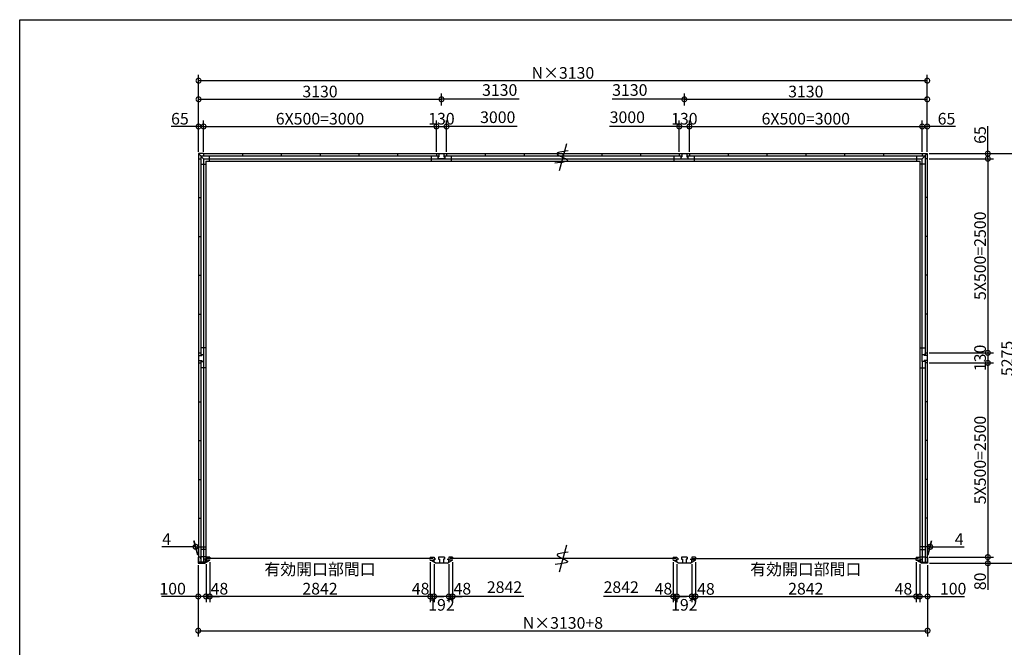
# Model space of a CAD drawing. Extents: x 225 to 20334, y 7 to 14162.
# Drawn here: x 225 to 12913, y 6080 to 14162 of the extents above; entities that cross this region are included whole.
import ezdxf

# ---------------------------------------------------------------- set-up
doc = ezdxf.new("R2010")
doc.units = 0
doc.header["$LTSCALE"] = 20
doc.header["$PDMODE"] = 3
doc.header["$PDSIZE"] = 2
doc.layers.get('0').update_dxf_attribs({"linetype": 'CONTINUOUS'})
doc.layers.get('DEFPOINTS').update_dxf_attribs({"linetype": 'CONTINUOUS'})
for name, color, linetype in [('仕様書枠', 230, 'CONTINUOUS'), ('寸法', 4, 'CONTINUOUS'), ('部品1', 7, 'CONTINUOUS')]:
    doc.layers.add(name, color=color, linetype=linetype)
doc.styles.add('STYLE1', font='isocp.shx', dxfattribs={"bigfont": 'bigfont.shx'})
doc.dimstyles.new('INABA_S50G', dxfattribs={"dimtxt": 150, "dimasz": 125, "dimexe": 75, "dimexo": 25, "dimgap": 25, "dimtad": 3, "dimdec": 1, "dimdsep": 46, "dimtxsty": 'STYLE1', "dimblk1": 'DOTSMALL', "dimblk2": 'DOTSMALL', "dimsah": 1, "dimcen": 0, "dimclrt": 7, "dimadec": 0, "dimazin": 0, "dimtfac": 1, "dimtdec": 4, "dimtix": 1, "dimtmove": 0, "dimatfit": 3, "dimldrblk": 'DOTSMALL', "dimfxl": 1, "dimtolj": 1, "dimtzin": 0, "dimarcsym": 0})

# ---------------------------------------------------------------- blocks, each defined once
blk = doc.blocks.new('_DOTSMALL')
at = {"color": 0, "linetype": 'ByBlock', "ltscale": 50, "const_width": 0.5}
blk.add_lwpolyline([(-0.0625, 0, 1), (0.0625, 0, 1)], format="xyb", close=True, dxfattribs=at)
blk = doc.blocks.new('*D40')
at = {"layer": 'DEFPOINTS', "color": 0, "ltscale": 50}
for p in [(8646, 7203), (8694, 7174), (8646, 6735)]:
    blk.add_point(p, dxfattribs=at)
at = {"layer": '寸法', "color": 0, "lineweight": -2, "ltscale": 50}
for p, q in [((8646, 7178), (8646, 6660)), ((8646, 6735), (8521, 6735)), ((8694, 6735), (8646, 6735)), ((8694, 6735), (8819, 6735))]:
    blk.add_line(p, q, dxfattribs=at)
at = {"layer": '寸法', "color": 0, "lineweight": -2, "ltscale": 50, "xscale": 125, "yscale": 125, "zscale": 125}
blk.add_blockref('_DOTSMALL', (8646, 6735), dxfattribs=at)
at = {"layer": '寸法', "color": 0, "lineweight": -2, "ltscale": 50, "xscale": 125, "yscale": 125, "zscale": 125, "rotation": 180}
blk.add_blockref('_DOTSMALL', (8694, 6735), dxfattribs=at)
at = {"layer": '寸法', "color": 7, "ltscale": 50, "insert": (8521, 6835), "char_height": 150, "attachment_point": 5, "style": 'STYLE1'}
blk.add_mtext('\\A1;48', dxfattribs=at)
blk = doc.blocks.new('*D41')
at = {"layer": 'DEFPOINTS', "color": 0, "ltscale": 50}
for p in [(8694, 7174), (8886, 7174), (8694, 6735)]:
    blk.add_point(p, dxfattribs=at)
at = {"layer": '寸法', "color": 0, "lineweight": -2, "ltscale": 50}
for p, q in [((8694, 7149), (8694, 6660)), ((8886, 7149), (8886, 6660)), ((8886, 6735), (8694, 6735))]:
    blk.add_line(p, q, dxfattribs=at)
at = {"layer": '寸法', "color": 0, "lineweight": -2, "ltscale": 50, "xscale": 125, "yscale": 125, "zscale": 125, "rotation": 180}
blk.add_blockref('_DOTSMALL', (8694, 6735), dxfattribs=at)
at = {"layer": '寸法', "color": 0, "lineweight": -2, "ltscale": 50, "xscale": 125, "yscale": 125, "zscale": 125}
blk.add_blockref('_DOTSMALL', (8886, 6735), dxfattribs=at)
at = {"layer": '寸法', "color": 7, "ltscale": 50, "insert": (8790, 6627), "char_height": 150, "attachment_point": 5, "style": 'STYLE1'}
blk.add_mtext('\\A1;192', dxfattribs=at)
blk = doc.blocks.new('*D42')
at = {"layer": 'DEFPOINTS', "color": 0, "ltscale": 50}
for p in [(8886, 7174), (8934, 7203), (8886, 6735)]:
    blk.add_point(p, dxfattribs=at)
at = {"layer": '寸法', "color": 0, "lineweight": -2, "ltscale": 50}
for p, q in [((8886, 7149), (8886, 6660)), ((8934, 7178), (8934, 6660)), ((8886, 6735), (8761, 6735)), ((8934, 6735), (8886, 6735)), ((8934, 6735), (9059, 6735))]:
    blk.add_line(p, q, dxfattribs=at)
at = {"layer": '寸法', "color": 0, "lineweight": -2, "ltscale": 50, "xscale": 125, "yscale": 125, "zscale": 125}
blk.add_blockref('_DOTSMALL', (8886, 6735), dxfattribs=at)
at = {"layer": '寸法', "color": 0, "lineweight": -2, "ltscale": 50, "xscale": 125, "yscale": 125, "zscale": 125, "rotation": 180}
blk.add_blockref('_DOTSMALL', (8934, 6735), dxfattribs=at)
at = {"layer": '寸法', "color": 7, "ltscale": 50, "insert": (9068, 6832), "char_height": 150, "attachment_point": 5, "style": 'STYLE1'}
blk.add_mtext('\\A1;48', dxfattribs=at)
blk = doc.blocks.new('*D43')
at = {"layer": 'DEFPOINTS', "color": 0, "ltscale": 50}
for p in [(5756, 7177), (5804, 7203), (5804, 6735)]:
    blk.add_point(p, dxfattribs=at)
at = {"layer": '寸法', "color": 0, "lineweight": -2, "ltscale": 50}
for p, q in [((5804, 7178), (5804, 6660)), ((5756, 6735), (5631, 6735)), ((5756, 6735), (5804, 6735)), ((5804, 6735), (5929, 6735))]:
    blk.add_line(p, q, dxfattribs=at)
at = {"layer": '寸法', "color": 0, "lineweight": -2, "ltscale": 50, "xscale": 125, "yscale": 125, "zscale": 125}
blk.add_blockref('_DOTSMALL', (5756, 6735), dxfattribs=at)
at = {"layer": '寸法', "color": 0, "lineweight": -2, "ltscale": 50, "xscale": 125, "yscale": 125, "zscale": 125, "rotation": 180}
blk.add_blockref('_DOTSMALL', (5804, 6735), dxfattribs=at)
at = {"layer": '寸法', "color": 7, "ltscale": 50, "insert": (5929, 6835), "char_height": 150, "attachment_point": 5, "style": 'STYLE1'}
blk.add_mtext('\\A1;48', dxfattribs=at)
blk = doc.blocks.new('*D44')
at = {"layer": 'DEFPOINTS', "color": 0, "ltscale": 50}
for p in [(11776, 7203), (11824, 7174), (11824, 6735)]:
    blk.add_point(p, dxfattribs=at)
at = {"layer": '寸法', "color": 0, "lineweight": -2, "ltscale": 50}
for p, q in [((11824, 7149), (11824, 6660)), ((11776, 6735), (11651, 6735)), ((11776, 6735), (11824, 6735)), ((11824, 6735), (11949, 6735))]:
    blk.add_line(p, q, dxfattribs=at)
at = {"layer": '寸法', "color": 0, "lineweight": -2, "ltscale": 50, "xscale": 125, "yscale": 125, "zscale": 125}
blk.add_blockref('_DOTSMALL', (11776, 6735), dxfattribs=at)
at = {"layer": '寸法', "color": 0, "lineweight": -2, "ltscale": 50, "xscale": 125, "yscale": 125, "zscale": 125, "rotation": 180}
blk.add_blockref('_DOTSMALL', (11824, 6735), dxfattribs=at)
at = {"layer": '寸法', "color": 7, "ltscale": 50, "insert": (11614, 6834), "char_height": 150, "attachment_point": 5, "style": 'STYLE1'}
blk.add_mtext('\\A1;48', dxfattribs=at)
blk = doc.blocks.new('*D45')
at = {"layer": 'DEFPOINTS', "color": 0, "ltscale": 50}
for p in [(8934, 7203), (11776, 7203), (11776, 6735)]:
    blk.add_point(p, dxfattribs=at)
at = {"layer": '寸法', "color": 0, "lineweight": -2, "ltscale": 50}
for p, q in [((8934, 7178), (8934, 6660)), ((11776, 7178), (11776, 6660)), ((8934, 6735), (11776, 6735))]:
    blk.add_line(p, q, dxfattribs=at)
at = {"layer": '寸法', "color": 0, "lineweight": -2, "ltscale": 50, "xscale": 125, "yscale": 125, "zscale": 125, "rotation": 180}
blk.add_blockref('_DOTSMALL', (8934, 6735), dxfattribs=at)
at = {"layer": '寸法', "color": 0, "lineweight": -2, "ltscale": 50, "xscale": 125, "yscale": 125, "zscale": 125}
blk.add_blockref('_DOTSMALL', (11776, 6735), dxfattribs=at)
at = {"layer": '寸法', "color": 7, "ltscale": 50, "insert": (10355, 6960), "char_height": 150, "attachment_point": 5, "style": 'STYLE1'}
blk.add_mtext('\\A1;有効開口部間口\\P2842', dxfattribs=at)
blk = doc.blocks.new('*D46')
at = {"layer": 'DEFPOINTS', "color": 0, "ltscale": 50}
for p in [(11824, 7174), (11924, 7162), (11924, 6735)]:
    blk.add_point(p, dxfattribs=at)
at = {"layer": '寸法', "color": 0, "lineweight": -2, "ltscale": 50}
for p, q in [((11824, 7149), (11824, 6660)), ((11924, 7137), (11924, 6660)), ((11824, 6735), (11924, 6735)), ((11924, 6735), (12399, 6735))]:
    blk.add_line(p, q, dxfattribs=at)
at = {"layer": '寸法', "color": 0, "lineweight": -2, "ltscale": 50, "xscale": 125, "yscale": 125, "zscale": 125, "rotation": 180}
blk.add_blockref('_DOTSMALL', (11824, 6735), dxfattribs=at)
at = {"layer": '寸法', "color": 0, "lineweight": -2, "ltscale": 50, "xscale": 125, "yscale": 125, "zscale": 125}
blk.add_blockref('_DOTSMALL', (11924, 6735), dxfattribs=at)
at = {"layer": '寸法', "color": 7, "ltscale": 50, "insert": (12254, 6835), "char_height": 150, "attachment_point": 5, "style": 'STYLE1'}
blk.add_mtext('\\A1;100', dxfattribs=at)
blk = doc.blocks.new('*D47')
at = {"layer": 'DEFPOINTS', "color": 0, "ltscale": 50}
for p in [(11920, 7242), (11924, 7162), (12701, 7162)]:
    blk.add_point(p, dxfattribs=at)
at = {"layer": '寸法', "color": 0, "lineweight": -2, "ltscale": 50}
for p, q in [((11945, 7242), (12776, 7242)), ((12701, 7242), (12701, 7162)), ((11949, 7162), (12776, 7162)), ((12701, 7162), (12701, 6822))]:
    blk.add_line(p, q, dxfattribs=at)
at = {"layer": '寸法', "color": 0, "lineweight": -2, "ltscale": 50, "xscale": 125, "yscale": 125, "zscale": 125}
for p, rotation in [((12701, 7242), 90), ((12701, 7162), 270)]:
    blk.add_blockref('_DOTSMALL', p, dxfattribs=dict(at, rotation=rotation))
at = {"layer": '寸法', "color": 7, "ltscale": 50, "insert": (12601, 6929), "char_height": 150, "attachment_point": 5, "rotation": 90, "style": 'STYLE1'}
blk.add_mtext('\\A1;80', dxfattribs=at)
blk = doc.blocks.new('*D48')
at = {"layer": 'DEFPOINTS', "color": 0, "ltscale": 50}
for p in [(11920, 9872), (11920, 9742), (12701, 9742)]:
    blk.add_point(p, dxfattribs=at)
at = {"layer": '寸法', "color": 0, "lineweight": -2, "ltscale": 50}
for p, q in [((12701, 9872), (12701, 9742)), ((11945, 9742), (12776, 9742))]:
    blk.add_line(p, q, dxfattribs=at)
at = {"layer": '寸法', "color": 0, "lineweight": -2, "ltscale": 50, "xscale": 125, "yscale": 125, "zscale": 125}
for p, rotation in [((12701, 9872), 90), ((12701, 9742), 270)]:
    blk.add_blockref('_DOTSMALL', p, dxfattribs=dict(at, rotation=rotation))
at = {"layer": '寸法', "color": 7, "ltscale": 50, "insert": (12601, 9807), "char_height": 150, "attachment_point": 5, "rotation": 90, "style": 'STYLE1'}
blk.add_mtext('\\A1;130', dxfattribs=at)
blk = doc.blocks.new('*D49')
at = {"layer": 'DEFPOINTS', "color": 0, "ltscale": 50}
for p in [(11920, 12437), (11920, 12372), (12701, 12372)]:
    blk.add_point(p, dxfattribs=at)
at = {"layer": '寸法', "color": 0, "lineweight": -2, "ltscale": 50}
for p, q in [((12701, 12437), (12701, 12792)), ((11945, 12437), (12776, 12437)), ((12701, 12372), (12701, 12437)), ((11945, 12372), (12776, 12372))]:
    blk.add_line(p, q, dxfattribs=at)
at = {"layer": '寸法', "color": 0, "lineweight": -2, "ltscale": 50, "xscale": 125, "yscale": 125, "zscale": 125}
for p, rotation in [((12701, 12437), 90), ((12701, 12372), 270)]:
    blk.add_blockref('_DOTSMALL', p, dxfattribs=dict(at, rotation=rotation))
at = {"layer": '寸法', "color": 7, "ltscale": 50, "insert": (12601, 12677), "char_height": 150, "attachment_point": 5, "rotation": 90, "style": 'STYLE1'}
blk.add_mtext('\\A1;65', dxfattribs=at)
blk = doc.blocks.new('*D50')
at = {"layer": 'DEFPOINTS', "color": 0, "ltscale": 50}
for p in [(11920, 12437), (11924, 7162), (13051, 7162)]:
    blk.add_point(p, dxfattribs=at)
at = {"layer": '寸法', "color": 0, "lineweight": -2, "ltscale": 50}
for p, q in [((11945, 12437), (13126, 12437)), ((13051, 12437), (13051, 7162)), ((11949, 7162), (13126, 7162))]:
    blk.add_line(p, q, dxfattribs=at)
at = {"layer": '寸法', "color": 0, "lineweight": -2, "ltscale": 50, "xscale": 125, "yscale": 125, "zscale": 125}
for p, rotation in [((13051, 12437), 90), ((13051, 7162), 270)]:
    blk.add_blockref('_DOTSMALL', p, dxfattribs=dict(at, rotation=rotation))
at = {"layer": '寸法', "color": 7, "ltscale": 50, "insert": (12951, 9800), "char_height": 150, "attachment_point": 5, "rotation": 90, "style": 'STYLE1'}
blk.add_mtext('\\A1;5275', dxfattribs=at)
blk = doc.blocks.new('*D51')
at = {"layer": 'DEFPOINTS', "color": 0, "ltscale": 50}
for p in [(2526, 7162), (2626, 7174), (2626, 6735)]:
    blk.add_point(p, dxfattribs=at)
at = {"layer": '寸法', "color": 0, "lineweight": -2, "ltscale": 50}
for p, q in [((2526, 7137), (2526, 6660)), ((2626, 7149), (2626, 6660)), ((2526, 6735), (2051, 6735)), ((2626, 6735), (2526, 6735))]:
    blk.add_line(p, q, dxfattribs=at)
at = {"layer": '寸法', "color": 0, "lineweight": -2, "ltscale": 50, "xscale": 125, "yscale": 125, "zscale": 125, "rotation": 180}
blk.add_blockref('_DOTSMALL', (2526, 6735), dxfattribs=at)
at = {"layer": '寸法', "color": 0, "lineweight": -2, "ltscale": 50, "xscale": 125, "yscale": 125, "zscale": 125}
blk.add_blockref('_DOTSMALL', (2626, 6735), dxfattribs=at)
at = {"layer": '寸法', "color": 7, "ltscale": 50, "insert": (2196, 6835), "char_height": 150, "attachment_point": 5, "style": 'STYLE1'}
blk.add_mtext('\\A1;100', dxfattribs=at)
blk = doc.blocks.new('*D52')
at = {"layer": 'DEFPOINTS', "color": 0, "ltscale": 50}
for p in [(2526, 7162), (11924, 7162), (11924, 6294)]:
    blk.add_point(p, dxfattribs=at)
at = {"layer": '寸法', "color": 0, "lineweight": -2, "ltscale": 50}
for p, q in [((2526, 7137), (2526, 6219)), ((11924, 7137), (11924, 6219)), ((2526, 6294), (11924, 6294))]:
    blk.add_line(p, q, dxfattribs=at)
at = {"layer": '寸法', "color": 0, "lineweight": -2, "ltscale": 50, "xscale": 125, "yscale": 125, "zscale": 125, "rotation": 180}
blk.add_blockref('_DOTSMALL', (2526, 6294), dxfattribs=at)
at = {"layer": '寸法', "color": 0, "lineweight": -2, "ltscale": 50, "xscale": 125, "yscale": 125, "zscale": 125}
blk.add_blockref('_DOTSMALL', (11924, 6294), dxfattribs=at)
at = {"layer": '寸法', "color": 7, "ltscale": 50, "insert": (7225, 6394), "char_height": 150, "attachment_point": 5, "style": 'STYLE1'}
blk.add_mtext('\\A1;N×3130+8', dxfattribs=at)
blk = doc.blocks.new('*D53')
at = {"layer": 'DEFPOINTS', "color": 0, "ltscale": 50}
for p in [(11920, 13377), (2530, 12862), (11920, 12862)]:
    blk.add_point(p, dxfattribs=at)
at = {"layer": '寸法', "color": 0, "lineweight": -2, "ltscale": 50}
for p, q in [((2530, 12887), (2530, 13452)), ((11920, 12887), (11920, 13452)), ((2530, 13377), (11920, 13377))]:
    blk.add_line(p, q, dxfattribs=at)
at = {"layer": '寸法', "color": 0, "lineweight": -2, "ltscale": 50, "xscale": 125, "yscale": 125, "zscale": 125, "rotation": 180}
blk.add_blockref('_DOTSMALL', (2530, 13377), dxfattribs=at)
at = {"layer": '寸法', "color": 0, "lineweight": -2, "ltscale": 50, "xscale": 125, "yscale": 125, "zscale": 125}
blk.add_blockref('_DOTSMALL', (11920, 13377), dxfattribs=at)
at = {"layer": '寸法', "color": 7, "ltscale": 50, "insert": (7225, 13477), "char_height": 150, "attachment_point": 5, "style": 'STYLE1'}
blk.add_mtext('\\A1;N×3130', dxfattribs=at)
blk = doc.blocks.new('*D54')
at = {"layer": 'DEFPOINTS', "color": 0, "ltscale": 50}
for p in [(8855, 12787), (8725, 12437), (8855, 12437)]:
    blk.add_point(p, dxfattribs=at)
at = {"layer": '寸法', "color": 0, "lineweight": -2, "ltscale": 50}
for p, q in [((8725, 12462), (8725, 12862)), ((8855, 12462), (8855, 12862)), ((8725, 12787), (8855, 12787))]:
    blk.add_line(p, q, dxfattribs=at)
at = {"layer": '寸法', "color": 0, "lineweight": -2, "ltscale": 50, "xscale": 125, "yscale": 125, "zscale": 125, "rotation": 180}
blk.add_blockref('_DOTSMALL', (8725, 12787), dxfattribs=at)
at = {"layer": '寸法', "color": 0, "lineweight": -2, "ltscale": 50, "xscale": 125, "yscale": 125, "zscale": 125}
blk.add_blockref('_DOTSMALL', (8855, 12787), dxfattribs=at)
at = {"layer": '寸法', "color": 7, "ltscale": 50, "insert": (8790, 12887), "char_height": 150, "attachment_point": 5, "style": 'STYLE1'}
blk.add_mtext('\\A1;130', dxfattribs=at)
blk = doc.blocks.new('*D55')
at = {"layer": 'DEFPOINTS', "color": 0, "ltscale": 50}
for p in [(11920, 13137), (8790, 13032), (11920, 12437)]:
    blk.add_point(p, dxfattribs=at)
at = {"layer": '寸法', "color": 0, "lineweight": -2, "ltscale": 50}
for p, q in [((8790, 13057), (8790, 13212)), ((11920, 12462), (11920, 13212)), ((8790, 13137), (11920, 13137))]:
    blk.add_line(p, q, dxfattribs=at)
at = {"layer": '寸法', "color": 0, "lineweight": -2, "ltscale": 50, "xscale": 125, "yscale": 125, "zscale": 125, "rotation": 180}
blk.add_blockref('_DOTSMALL', (8790, 13137), dxfattribs=at)
at = {"layer": '寸法', "color": 0, "lineweight": -2, "ltscale": 50, "xscale": 125, "yscale": 125, "zscale": 125}
blk.add_blockref('_DOTSMALL', (11920, 13137), dxfattribs=at)
at = {"layer": '寸法', "color": 7, "ltscale": 50, "insert": (10355, 13237), "char_height": 150, "attachment_point": 5, "style": 'STYLE1'}
blk.add_mtext('\\A1;3130', dxfattribs=at)
blk = doc.blocks.new('*D56')
at = {"layer": 'DEFPOINTS', "color": 0, "ltscale": 50}
for p in [(2595, 12787), (2530, 12437), (2595, 12437)]:
    blk.add_point(p, dxfattribs=at)
at = {"layer": '寸法', "color": 0, "lineweight": -2, "ltscale": 50}
for p, q in [((2530, 12462), (2530, 12862)), ((2595, 12462), (2595, 12862)), ((2530, 12787), (2175, 12787)), ((2595, 12787), (2530, 12787))]:
    blk.add_line(p, q, dxfattribs=at)
at = {"layer": '寸法', "color": 0, "lineweight": -2, "ltscale": 50, "xscale": 125, "yscale": 125, "zscale": 125, "rotation": 180}
blk.add_blockref('_DOTSMALL', (2530, 12787), dxfattribs=at)
at = {"layer": '寸法', "color": 0, "lineweight": -2, "ltscale": 50, "xscale": 125, "yscale": 125, "zscale": 125}
blk.add_blockref('_DOTSMALL', (2595, 12787), dxfattribs=at)
at = {"layer": '寸法', "color": 7, "ltscale": 50, "insert": (2290, 12887), "char_height": 150, "attachment_point": 5, "style": 'STYLE1'}
blk.add_mtext('\\A1;65', dxfattribs=at)
blk = doc.blocks.new('*D57')
at = {"layer": 'DEFPOINTS', "color": 0, "ltscale": 50}
for p in [(11920, 12787), (11855, 12437), (11920, 12437)]:
    blk.add_point(p, dxfattribs=at)
at = {"layer": '寸法', "color": 0, "lineweight": -2, "ltscale": 50}
for p, q in [((11920, 12462), (11920, 12862)), ((11855, 12787), (11920, 12787)), ((12283, 12787), (11920, 12787))]:
    blk.add_line(p, q, dxfattribs=at)
at = {"layer": '寸法', "color": 0, "lineweight": -2, "ltscale": 50, "xscale": 125, "yscale": 125, "zscale": 125, "rotation": 180}
blk.add_blockref('_DOTSMALL', (11855, 12787), dxfattribs=at)
at = {"layer": '寸法', "color": 0, "lineweight": -2, "ltscale": 50, "xscale": 125, "yscale": 125, "zscale": 125}
blk.add_blockref('_DOTSMALL', (11920, 12787), dxfattribs=at)
at = {"layer": '寸法', "color": 7, "ltscale": 50, "insert": (12168, 12887), "char_height": 150, "attachment_point": 5, "style": 'STYLE1'}
blk.add_mtext('\\A1;65', dxfattribs=at)
blk = doc.blocks.new('*D58')
at = {"layer": 'DEFPOINTS', "color": 0, "ltscale": 50}
for p in [(11959, 7374), (11920, 7242), (11924, 7242)]:
    blk.add_point(p, dxfattribs=at)
at = {"layer": '寸法', "color": 0, "lineweight": -2, "ltscale": 50}
for p, q in [((11955, 7374), (11830, 7374)), ((11927, 7267), (11975, 7449)), ((11931, 7267), (11979, 7449)), ((11955, 7374), (11959, 7374)), ((11959, 7374), (12394, 7374))]:
    blk.add_line(p, q, dxfattribs=at)
at = {"layer": '寸法', "color": 0, "lineweight": -2, "ltscale": 50, "xscale": 125, "yscale": 125, "zscale": 125}
blk.add_blockref('_DOTSMALL', (11955, 7374), dxfattribs=at)
at = {"layer": '寸法', "color": 0, "lineweight": -2, "ltscale": 50, "xscale": 125, "yscale": 125, "zscale": 125, "rotation": 180}
blk.add_blockref('_DOTSMALL', (11959, 7374), dxfattribs=at)
at = {"layer": '寸法', "color": 7, "ltscale": 50, "insert": (12332, 7474), "char_height": 150, "attachment_point": 5, "style": 'STYLE1'}
blk.add_mtext('\\A1;4', dxfattribs=at)
blk = doc.blocks.new('*D59')
at = {"layer": 'DEFPOINTS', "color": 0, "ltscale": 50}
for p in [(2491, 7374), (2526, 7242), (2530, 7242)]:
    blk.add_point(p, dxfattribs=at)
at = {"layer": '寸法', "color": 0, "lineweight": -2, "ltscale": 50}
for p, q in [((2491, 7374), (2056, 7374)), ((2519, 7267), (2471, 7449)), ((2523, 7267), (2475, 7449)), ((2495, 7374), (2491, 7374)), ((2495, 7374), (2620, 7374))]:
    blk.add_line(p, q, dxfattribs=at)
at = {"layer": '寸法', "color": 0, "lineweight": -2, "ltscale": 50, "xscale": 125, "yscale": 125, "zscale": 125}
blk.add_blockref('_DOTSMALL', (2491, 7374), dxfattribs=at)
at = {"layer": '寸法', "color": 0, "lineweight": -2, "ltscale": 50, "xscale": 125, "yscale": 125, "zscale": 125, "rotation": 180}
blk.add_blockref('_DOTSMALL', (2495, 7374), dxfattribs=at)
at = {"layer": '寸法', "color": 7, "ltscale": 50, "insert": (2118, 7474), "char_height": 150, "attachment_point": 5, "style": 'STYLE1'}
blk.add_mtext('\\A1;4', dxfattribs=at)
blk = doc.blocks.new('*D60')
at = {"layer": 'DEFPOINTS', "color": 0, "ltscale": 50}
for p in [(5660, 13137), (5660, 13032), (2530, 12437)]:
    blk.add_point(p, dxfattribs=at)
at = {"layer": '寸法', "color": 0, "lineweight": -2, "ltscale": 50}
for p, q in [((2530, 12462), (2530, 13212)), ((5660, 13057), (5660, 13212)), ((2530, 13137), (5660, 13137))]:
    blk.add_line(p, q, dxfattribs=at)
at = {"layer": '寸法', "color": 0, "lineweight": -2, "ltscale": 50, "xscale": 125, "yscale": 125, "zscale": 125, "rotation": 180}
blk.add_blockref('_DOTSMALL', (2530, 13137), dxfattribs=at)
at = {"layer": '寸法', "color": 0, "lineweight": -2, "ltscale": 50, "xscale": 125, "yscale": 125, "zscale": 125}
blk.add_blockref('_DOTSMALL', (5660, 13137), dxfattribs=at)
at = {"layer": '寸法', "color": 7, "ltscale": 50, "insert": (4095, 13237), "char_height": 150, "attachment_point": 5, "style": 'STYLE1'}
blk.add_mtext('\\A1;3130', dxfattribs=at)
blk = doc.blocks.new('*D61')
at = {"layer": 'DEFPOINTS', "color": 0, "ltscale": 50}
for p in [(5725, 12787), (5595, 12437), (5725, 12437)]:
    blk.add_point(p, dxfattribs=at)
at = {"layer": '寸法', "color": 0, "lineweight": -2, "ltscale": 50}
for p, q in [((5595, 12462), (5595, 12862)), ((5725, 12462), (5725, 12862)), ((5595, 12787), (5725, 12787))]:
    blk.add_line(p, q, dxfattribs=at)
at = {"layer": '寸法', "color": 0, "lineweight": -2, "ltscale": 50, "xscale": 125, "yscale": 125, "zscale": 125, "rotation": 180}
blk.add_blockref('_DOTSMALL', (5595, 12787), dxfattribs=at)
at = {"layer": '寸法', "color": 0, "lineweight": -2, "ltscale": 50, "xscale": 125, "yscale": 125, "zscale": 125}
blk.add_blockref('_DOTSMALL', (5725, 12787), dxfattribs=at)
at = {"layer": '寸法', "color": 7, "ltscale": 50, "insert": (5660, 12887), "char_height": 150, "attachment_point": 5, "style": 'STYLE1'}
blk.add_mtext('\\A1;130', dxfattribs=at)
blk = doc.blocks.new('*D62')
at = {"layer": 'DEFPOINTS', "color": 0, "ltscale": 50}
for p in [(2626, 7177), (2674, 7203), (2674, 6735)]:
    blk.add_point(p, dxfattribs=at)
at = {"layer": '寸法', "color": 0, "lineweight": -2, "ltscale": 50}
for p, q in [((2674, 7178), (2674, 6660)), ((2626, 6735), (2501, 6735)), ((2626, 6735), (2674, 6735)), ((2674, 6735), (2799, 6735))]:
    blk.add_line(p, q, dxfattribs=at)
at = {"layer": '寸法', "color": 0, "lineweight": -2, "ltscale": 50, "xscale": 125, "yscale": 125, "zscale": 125}
blk.add_blockref('_DOTSMALL', (2626, 6735), dxfattribs=at)
at = {"layer": '寸法', "color": 0, "lineweight": -2, "ltscale": 50, "xscale": 125, "yscale": 125, "zscale": 125, "rotation": 180}
blk.add_blockref('_DOTSMALL', (2674, 6735), dxfattribs=at)
at = {"layer": '寸法', "color": 7, "ltscale": 50, "insert": (2799, 6835), "char_height": 150, "attachment_point": 5, "style": 'STYLE1'}
blk.add_mtext('\\A1;48', dxfattribs=at)
blk = doc.blocks.new('*D63')
at = {"layer": 'DEFPOINTS', "color": 0, "ltscale": 50}
for p in [(5564, 7174), (5756, 7174), (5564, 6735)]:
    blk.add_point(p, dxfattribs=at)
at = {"layer": '寸法', "color": 0, "lineweight": -2, "ltscale": 50}
for p, q in [((5564, 7149), (5564, 6660)), ((5756, 7149), (5756, 6660)), ((5756, 6735), (5564, 6735))]:
    blk.add_line(p, q, dxfattribs=at)
at = {"layer": '寸法', "color": 0, "lineweight": -2, "ltscale": 50, "xscale": 125, "yscale": 125, "zscale": 125, "rotation": 180}
blk.add_blockref('_DOTSMALL', (5564, 6735), dxfattribs=at)
at = {"layer": '寸法', "color": 0, "lineweight": -2, "ltscale": 50, "xscale": 125, "yscale": 125, "zscale": 125}
blk.add_blockref('_DOTSMALL', (5756, 6735), dxfattribs=at)
at = {"layer": '寸法', "color": 7, "ltscale": 50, "insert": (5660, 6627), "char_height": 150, "attachment_point": 5, "style": 'STYLE1'}
blk.add_mtext('\\A1;192', dxfattribs=at)
blk = doc.blocks.new('*D64')
at = {"layer": 'DEFPOINTS', "color": 0, "ltscale": 50}
for p in [(5516, 7203), (5564, 7174), (5516, 6735)]:
    blk.add_point(p, dxfattribs=at)
at = {"layer": '寸法', "color": 0, "lineweight": -2, "ltscale": 50}
for p, q in [((5516, 7178), (5516, 6660)), ((5516, 6735), (5391, 6735)), ((5564, 6735), (5516, 6735)), ((5564, 6735), (5689, 6735))]:
    blk.add_line(p, q, dxfattribs=at)
at = {"layer": '寸法', "color": 0, "lineweight": -2, "ltscale": 50, "xscale": 125, "yscale": 125, "zscale": 125}
blk.add_blockref('_DOTSMALL', (5516, 6735), dxfattribs=at)
at = {"layer": '寸法', "color": 0, "lineweight": -2, "ltscale": 50, "xscale": 125, "yscale": 125, "zscale": 125, "rotation": 180}
blk.add_blockref('_DOTSMALL', (5564, 6735), dxfattribs=at)
at = {"layer": '寸法', "color": 7, "ltscale": 50, "insert": (5391, 6835), "char_height": 150, "attachment_point": 5, "style": 'STYLE1'}
blk.add_mtext('\\A1;48', dxfattribs=at)
blk = doc.blocks.new('*D65')
at = {"layer": 'DEFPOINTS', "color": 0, "ltscale": 50}
for p in [(2674, 7203), (5516, 7203), (2674, 6735)]:
    blk.add_point(p, dxfattribs=at)
at = {"layer": '寸法', "color": 0, "lineweight": -2, "ltscale": 50}
for p, q in [((2674, 7178), (2674, 6660)), ((5516, 7178), (5516, 6660)), ((5516, 6735), (2674, 6735))]:
    blk.add_line(p, q, dxfattribs=at)
at = {"layer": '寸法', "color": 0, "lineweight": -2, "ltscale": 50, "xscale": 125, "yscale": 125, "zscale": 125, "rotation": 180}
blk.add_blockref('_DOTSMALL', (2674, 6735), dxfattribs=at)
at = {"layer": '寸法', "color": 0, "lineweight": -2, "ltscale": 50, "xscale": 125, "yscale": 125, "zscale": 125}
blk.add_blockref('_DOTSMALL', (5516, 6735), dxfattribs=at)
at = {"layer": '寸法', "color": 7, "ltscale": 50, "insert": (4095, 6960), "char_height": 150, "attachment_point": 5, "style": 'STYLE1'}
blk.add_mtext('\\A1;有効開口部間口\\P2842', dxfattribs=at)
blk = doc.blocks.new('*D66')
at = {"layer": 'DEFPOINTS', "color": 0, "ltscale": 50}
for p in [(11920, 9742), (11924, 7242), (12701, 7242)]:
    blk.add_point(p, dxfattribs=at)
at = {"layer": '寸法', "color": 0, "lineweight": -2, "ltscale": 50}
for p, q in [((12701, 9742), (12701, 7242)), ((11949, 7242), (12776, 7242))]:
    blk.add_line(p, q, dxfattribs=at)
at = {"layer": '寸法', "color": 0, "lineweight": -2, "ltscale": 50, "xscale": 125, "yscale": 125, "zscale": 125}
for p, rotation in [((12701, 9742), 90), ((12701, 7242), 270)]:
    blk.add_blockref('_DOTSMALL', p, dxfattribs=dict(at, rotation=rotation))
at = {"layer": '寸法', "color": 7, "ltscale": 50, "insert": (12601, 8492), "char_height": 150, "attachment_point": 5, "rotation": 90, "style": 'STYLE1'}
blk.add_mtext('\\A1;5X500=2500', dxfattribs=at)
blk = doc.blocks.new('*D67')
at = {"layer": 'DEFPOINTS', "color": 0, "ltscale": 50}
for p in [(11920, 12372), (11920, 9872), (12701, 9872)]:
    blk.add_point(p, dxfattribs=at)
at = {"layer": '寸法', "color": 0, "lineweight": -2, "ltscale": 50}
for p, q in [((12701, 12372), (12701, 9872)), ((11945, 9872), (12776, 9872))]:
    blk.add_line(p, q, dxfattribs=at)
at = {"layer": '寸法', "color": 0, "lineweight": -2, "ltscale": 50, "xscale": 125, "yscale": 125, "zscale": 125}
for p, rotation in [((12701, 12372), 90), ((12701, 9872), 270)]:
    blk.add_blockref('_DOTSMALL', p, dxfattribs=dict(at, rotation=rotation))
at = {"layer": '寸法', "color": 7, "ltscale": 50, "insert": (12601, 11122), "char_height": 150, "attachment_point": 5, "rotation": 90, "style": 'STYLE1'}
blk.add_mtext('\\A1;5X500=2500', dxfattribs=at)
blk = doc.blocks.new('*D68')
at = {"layer": 'DEFPOINTS', "color": 0, "ltscale": 50}
for p in [(5595, 12787), (2595, 12437), (5595, 12437)]:
    blk.add_point(p, dxfattribs=at)
at = {"layer": '寸法', "color": 0, "lineweight": -2, "ltscale": 50}
for p, q in [((5595, 12462), (5595, 12862)), ((2595, 12787), (5595, 12787))]:
    blk.add_line(p, q, dxfattribs=at)
at = {"layer": '寸法', "color": 0, "lineweight": -2, "ltscale": 50, "xscale": 125, "yscale": 125, "zscale": 125, "rotation": 180}
blk.add_blockref('_DOTSMALL', (2595, 12787), dxfattribs=at)
at = {"layer": '寸法', "color": 0, "lineweight": -2, "ltscale": 50, "xscale": 125, "yscale": 125, "zscale": 125}
blk.add_blockref('_DOTSMALL', (5595, 12787), dxfattribs=at)
at = {"layer": '寸法', "color": 7, "ltscale": 50, "insert": (4095, 12887), "char_height": 150, "attachment_point": 5, "style": 'STYLE1'}
blk.add_mtext('\\A1;6X500=3000', dxfattribs=at)
blk = doc.blocks.new('*D69')
at = {"layer": 'DEFPOINTS', "color": 0, "ltscale": 50}
for p in [(11855, 12787), (8855, 12437), (11855, 12437)]:
    blk.add_point(p, dxfattribs=at)
at = {"layer": '寸法', "color": 0, "lineweight": -2, "ltscale": 50}
for p, q in [((11855, 12462), (11855, 12862)), ((8855, 12787), (11855, 12787))]:
    blk.add_line(p, q, dxfattribs=at)
at = {"layer": '寸法', "color": 0, "lineweight": -2, "ltscale": 50, "xscale": 125, "yscale": 125, "zscale": 125, "rotation": 180}
blk.add_blockref('_DOTSMALL', (8855, 12787), dxfattribs=at)
at = {"layer": '寸法', "color": 0, "lineweight": -2, "ltscale": 50, "xscale": 125, "yscale": 125, "zscale": 125}
blk.add_blockref('_DOTSMALL', (11855, 12787), dxfattribs=at)
at = {"layer": '寸法', "color": 7, "ltscale": 50, "insert": (10355, 12887), "char_height": 150, "attachment_point": 5, "style": 'STYLE1'}
blk.add_mtext('\\A1;6X500=3000', dxfattribs=at)

msp = doc.modelspace()

# ---------------------------------------------------------------- linework, layer by layer
at = {"layer": '仕様書枠', "ltscale": 50}
for p, q in [((225, 14162), (20334, 14162)), ((225, 280), (225, 14162))]:
    msp.add_line(p, q, dxfattribs=at)
at = {"layer": '寸法', "ltscale": 50}
for p, q in [((6660.27, 13137.05), (5660.01, 13137.05)), ((8810.01, 13137.05), (7859.72, 13137.05)), ((6634.85, 12787.03), (5725.01, 12787.03)), ((8745.01, 12787.03), (7827.36, 12787.03)), ((6721.66, 6735.42), (5804.01, 6735.42)), ((8666.01, 6735.42), (7748.36, 6735.42))]:
    msp.add_line(p, q, dxfattribs=at)
at = {"layer": '部品1', "ltscale": 50}
for p, q in [((7270.59, 12563.88), (7177.53, 12216.56)), ((2530.01, 12437), (2530.01, 12372)), ((2595.01, 12437), (2530.01, 12437)), ((2530.01, 12437), (2595.01, 12372)), ((2595.01, 12437), (2595.01, 12409)), ((2595.01, 12437), (11855.01, 12437)), ((3095.01, 12437), (3095.01, 12409)), ((3595.01, 12437), (3595.01, 12409)), ((4095.01, 12437), (4095.01, 12409)), ((4595.01, 12437), (4595.01, 12409)), ((5095.01, 12437), (5095.01, 12409)), ((5595.01, 12437), (5725.01, 12437)), ((5595.01, 12437), (5595.01, 12409)), ((5628.01, 12437), (5628.01, 12397)), ((5692.01, 12437), (5692.01, 12397)), ((5725.01, 12437), (5725.01, 12409)), ((6225.01, 12437), (6225.01, 12409)), ((6725.01, 12437), (6725.01, 12409)), ((7225.01, 12437), (7225.01, 12409)), ((7725.01, 12437), (7725.01, 12409)), ((8225.01, 12437), (8225.01, 12409)), ((8725.01, 12437), (8725.01, 12409)), ((8758.01, 12437), (8758.01, 12397)), ((8822.01, 12437), (8822.01, 12397)), ((8855.01, 12437), (8855.01, 12409)), ((9355.01, 12437), (9355.01, 12409)), ((9855.01, 12437), (9855.01, 12409)), ((10355.01, 12437), (10355.01, 12409)), ((10855.01, 12437), (10855.01, 12409)), ((11355.01, 12437), (11355.01, 12409)), ((11855.01, 12437), (11920.01, 12437)), ((11855.01, 12437), (11855.01, 12409)), ((11920.01, 12437), (11855.01, 12372)), ((11920.01, 12437), (11920.01, 12372)), ((2530.01, 12372), (2530.01, 9872)), ((2530.01, 12372), (2558.01, 12372)), ((2530.01, 12372), (2558.01, 12372)), ((2558.01, 12409), (2558.01, 9839)), ((2558.01, 12409), (5628.01, 12409)), ((2595.01, 12372), (2595.01, 9852)), ((2595.01, 12372), (2595.01, 9852)), ((2595.01, 12372), (11855.01, 12372)), ((2625.01, 12342), (2625.01, 7215.5)), ((2625.01, 12342), (11825.01, 12342)), ((2666.51, 12409), (2666.51, 12342)), ((5530.01, 12342), (5530.01, 12409)), ((5615.01, 12409), (5615.01, 12397)), ((5615.01, 12397), (5628.01, 12397)), ((5615.01, 12397), (5615.01, 12372)), ((5705.01, 12372), (5615.01, 12372)), ((5692.01, 12409), (8758.01, 12409)), ((5692.01, 12397), (5705.01, 12397)), ((5705.01, 12409), (5705.01, 12397)), ((5705.01, 12397), (5705.01, 12372)), ((5790.01, 12342), (5790.01, 12409)), ((8660.01, 12342), (8660.01, 12409)), ((8745.01, 12409), (8745.01, 12372)), ((8745.01, 12397), (8745.01, 12372)), ((8745.01, 12397), (8758.01, 12397)), ((8822.01, 12409), (11892.01, 12409)), ((8822.01, 12397), (8835.01, 12397)), ((8835.01, 12409), (8835.01, 12397)), ((8835.01, 12397), (8835.01, 12372)), ((8920.01, 12342), (8920.01, 12409)), ((11783.51, 12409), (11783.51, 12342)), ((11825.01, 12342), (11825.01, 7215.5)), ((11855.01, 9852), (11855.01, 12372)), ((11892.01, 12409), (11892.01, 9839)), ((11920.01, 12372), (11892.01, 12372)), ((11920.01, 12372), (11892.01, 12372)), ((11920.01, 12372), (11920.01, 9872)), ((2558.01, 12300.5), (2625.01, 12300.5)), ((11892.01, 12300.5), (11825.01, 12300.5)), ((2530.01, 11872), (2558.01, 11872)), ((2530.01, 11872), (2558.01, 11872)), ((11920.01, 11872), (11892.01, 11872)), ((11920.01, 11872), (11892.01, 11872)), ((2530.01, 11372), (2558.01, 11372)), ((2530.01, 11372), (2558.01, 11372)), ((11920.01, 11372), (11892.01, 11372)), ((11920.01, 11372), (11892.01, 11372)), ((2530.01, 10872), (2558.01, 10872)), ((2530.01, 10872), (2558.01, 10872)), ((11920.01, 10872), (11892.01, 10872)), ((11920.01, 10872), (11892.01, 10872)), ((2530.01, 10372), (2558.01, 10372)), ((2530.01, 10372), (2558.01, 10372)), ((11920.01, 10372), (11892.01, 10372)), ((11920.01, 10372), (11892.01, 10372)), ((2625.01, 9937), (2558.01, 9937)), ((11825.01, 9937), (11892.01, 9937)), ((2530.01, 9872), (2558.01, 9872)), ((2530.01, 9872), (2530.01, 9742)), ((2530.01, 9839), (2570.01, 9839)), ((2530.01, 9775), (2570.01, 9775)), ((2558.01, 9852), (2570.01, 9852)), ((2558.01, 9775), (2558.01, 7177.5)), ((2570.01, 9852), (2595.01, 9852)), ((2570.01, 9852), (2570.01, 9839)), ((2570.01, 9775), (2570.01, 9762)), ((2595.01, 9852), (2595.01, 9762)), ((11855.01, 9852), (11880.01, 9852)), ((11855.01, 9762), (11855.01, 9852)), ((11880.01, 9852), (11880.01, 9839)), ((11892.01, 9852), (11880.01, 9852)), ((11920.01, 9839), (11880.01, 9839)), ((11880.01, 9775), (11880.01, 9762)), ((11920.01, 9775), (11880.01, 9775)), ((11892.01, 9872), (11920.01, 9872)), ((11892.01, 9775), (11892.01, 7177.5)), ((11920.01, 9872), (11920.01, 9742)), ((2530.01, 9742), (2558.01, 9742)), ((2530.01, 9742), (2530.01, 7177.5)), ((2558.01, 9762), (2595.01, 9762)), ((2625.01, 9677), (2558.01, 9677)), ((2570.01, 9762), (2595.01, 9762)), ((2595.01, 9762), (2595.01, 7242)), ((2595.01, 9762), (2595.01, 7177.5)), ((11825.01, 9677), (11892.01, 9677)), ((11855.01, 9762), (11855.01, 9337)), ((11855.01, 9762), (11855.01, 9337)), ((11880.01, 9762), (11855.01, 9762)), ((11855.01, 9762), (11855.01, 7242)), ((11855.01, 9762), (11855.01, 7177.5)), ((11892.01, 9762), (11880.01, 9762)), ((11920.01, 9742), (11892.01, 9742)), ((11920.01, 9742), (11920.01, 7177.5)), ((2530.01, 9242), (2558.01, 9242)), ((11920.01, 9242), (11892.01, 9242)), ((2530.01, 8742), (2558.01, 8742)), ((11920.01, 8742), (11892.01, 8742)), ((2530.01, 8242), (2558.01, 8242)), ((11920.01, 8242), (11892.01, 8242)), ((2530.01, 7742), (2558.01, 7742)), ((11920.01, 7742), (11892.01, 7742)), ((7271.54, 7396.16), (7178.48, 7048.84)), ((2556.01, 7242), (2526.01, 7242)), ((2526.01, 7242), (2526.01, 7162)), ((2556.01, 7242), (2556.01, 7220)), ((2625.01, 7340.5), (2558.01, 7340.5)), ((2625.01, 7245.5), (2558.01, 7245.5)), ((2625.91, 7242), (2625.91, 7203)), ((2674.01, 7242), (2674.01, 7233)), ((5516.01, 7242), (5516.01, 7233)), ((5564.01, 7242), (5564.01, 7203)), ((5756.01, 7242), (5756.01, 7203)), ((5804.01, 7242), (5804.01, 7233)), ((8646.01, 7242), (8646.01, 7233)), ((8694.01, 7242), (8694.01, 7203)), ((8886.01, 7242), (8886.01, 7203)), ((8934.01, 7242), (8934.01, 7233)), ((11776.01, 7242), (11776.01, 7233)), ((11824.01, 7242), (11824.01, 7203)), ((11825.01, 7340.5), (11892.01, 7340.5)), ((11825.01, 7245.5), (11892.01, 7245.5)), ((11894.01, 7242), (11894.01, 7220)), ((11894.01, 7242), (11924.01, 7242)), ((11924.01, 7242), (11924.01, 7162)), ((2615.51, 7177.5), (2526.01, 7177.5)), ((2526.01, 7162), (2606.01, 7162)), ((2626.01, 7213), (2603.01, 7213)), ((2606.01, 7162), (2626.01, 7174.5)), ((2615.51, 7215.5), (2615.51, 7177.5)), ((2625.01, 7215.5), (2615.51, 7215.5)), ((2626.01, 7213), (2626.01, 7174.5)), ((2674.01, 7203), (2674.01, 7212)), ((5516.01, 7203), (5516.01, 7212)), ((5804.01, 7203), (5804.01, 7212)), ((8646.01, 7203), (8646.01, 7212)), ((8934.01, 7203), (8934.01, 7212)), ((11776.01, 7203), (11776.01, 7212)), ((11824.01, 7213), (11847.01, 7213)), ((11824.01, 7213), (11824.01, 7174.5)), ((11844.01, 7162), (11824.01, 7174.5)), ((11825.01, 7215.5), (11834.51, 7215.5)), ((11834.51, 7215.5), (11834.51, 7177.5)), ((11834.51, 7177.5), (11924.01, 7177.5)), ((11924.01, 7162), (11844.01, 7162))]:
    msp.add_line(p, q, dxfattribs=at)
at = {"layer": '部品1'}
for p, q in [((2674.01, 7242), (2626.01, 7242)), ((5516.01, 7242), (5564.01, 7242)), ((5622.51, 7242), (5622.51, 7217)), ((5697.51, 7242), (5622.51, 7242)), ((5697.51, 7242), (5697.51, 7217)), ((5804.01, 7242), (5756.01, 7242)), ((8646.01, 7242), (8694.01, 7242)), ((8827.51, 7242), (8752.51, 7242)), ((8752.51, 7242), (8752.51, 7217)), ((8827.51, 7242), (8827.51, 7217)), ((8934.01, 7242), (8886.01, 7242)), ((11776.01, 7242), (11824.01, 7242)), ((2626.01, 7174.5), (2671.61, 7203)), ((2674.01, 7203), (2626.01, 7203)), ((5516.01, 7203), (5564.01, 7203)), ((5564.01, 7174.5), (5518.41, 7203)), ((5564.01, 7174.5), (5564.01, 7213)), ((5587.01, 7213), (5564.01, 7213)), ((5584.01, 7162), (5564.01, 7174.5)), ((5735.91, 7162), (5584.11, 7162)), ((5622.51, 7217), (5635.51, 7217)), ((5635.51, 7217), (5635.51, 7162)), ((5697.51, 7217), (5684.51, 7217)), ((5684.51, 7217), (5684.51, 7162)), ((5733.01, 7213), (5756.01, 7213)), ((5736.01, 7162), (5756.01, 7174.5)), ((5756.01, 7174.5), (5756.01, 7213)), ((5756.01, 7174.5), (5801.61, 7203)), ((5804.01, 7203), (5756.01, 7203)), ((8646.01, 7203), (8694.01, 7203)), ((8694.01, 7174.5), (8648.41, 7203)), ((8717.01, 7213), (8694.01, 7213)), ((8694.01, 7174.5), (8694.01, 7213)), ((8714.01, 7162), (8694.01, 7174.5)), ((8865.91, 7162), (8714.11, 7162)), ((8752.51, 7217), (8765.51, 7217)), ((8765.51, 7217), (8765.51, 7162)), ((8814.51, 7217), (8814.51, 7162)), ((8827.51, 7217), (8814.51, 7217)), ((8863.01, 7213), (8886.01, 7213)), ((8866.01, 7162), (8886.01, 7174.5)), ((8886.01, 7174.5), (8886.01, 7213)), ((8934.01, 7203), (8886.01, 7203)), ((8886.01, 7174.5), (8931.61, 7203)), ((11776.01, 7203), (11824.01, 7203)), ((11824.01, 7174.5), (11778.41, 7203))]:
    msp.add_line(p, q, dxfattribs=at)
at = {"layer": '部品1', "color": 7, "linetype": 'Continuous', "ltscale": 25}
for p, q in [((5549.11, 7222.5), (2640.91, 7222.5)), ((8679.11, 7222.5), (5770.91, 7222.5)), ((8900.91, 7222.5), (11809.11, 7222.5))]:
    msp.add_line(p, q, dxfattribs=at)
at = {"layer": '部品1', "ltscale": 50}
for points in [[(7291.63, 12471.46), (7214.75, 12462.56), (7057.84, 12444.38), (7380.65, 12341.86), (7210.81, 12323.23), (7123.02, 12313.6)], [(7292.58, 7303.74), (7215.7, 7294.84), (7058.79, 7276.66), (7381.6, 7174.14), (7211.76, 7155.51), (7123.97, 7145.88)]]:
    msp.add_open_spline(points, degree=3, knots=[0, 0, 0, 0, 147.8767566, 301.80910932, 466.50492231, 466.50492231, 466.50492231, 466.50492231], dxfattribs=at)

# ---------------------------------------------------------------- texts
at = {"layer": '寸法', "color": 7, "ltscale": 50, "char_height": 150, "attachment_point": 5, "style": 'STYLE1'}
for s, insert in [('3130', (6410.65, 13237.07)), ('3130', (8087.5, 13237.07)), ('3000', (6385.22, 12887.05)), ('3000', (8055.14, 12887.05)), ('2842', (6472.04, 6835.43)), ('2842', (7976.14, 6835.43))]:
    msp.add_mtext(s, dxfattribs=dict(at, insert=insert))

# ---------------------------------------------------------------- dimensions: what is measured, and where the dimension line sits
at = {"layer": '寸法', "ltscale": 50}
dim = msp.add_linear_dim(base=(11920.01, 13376.52), p1=(2530.01, 12862.03), p2=(11920.01, 12862.03), text='N×3130', dimstyle='INABA_S50G', dxfattribs=at)
dim.commit()
dim.dimension.update_dxf_attribs({"geometry": '*D53', "text_midpoint": (7225.01, 13476.52)})
for base, p1, p2, picture, middle in [((5660.01, 13137.05), (2530.01, 12437), (5660.01, 13032.49), '*D60', (4095.01, 13237.05)), ((11920.01, 13137.05), (8790.01, 13032.49), (11920.01, 12437), '*D55', (10355.01, 13237.05))]:
    dim = msp.add_linear_dim(base=base, p1=p1, p2=p2, dimstyle='INABA_S50G', dxfattribs=at)
    dim.commit()
    dim.dimension.update_dxf_attribs({"geometry": picture, "text_midpoint": middle})
for base, p1, p2, picture, middle in [((2595.01, 12787.03), (2530.01, 12437), (2595.01, 12437), '*D56', (2289.84, 12787.03)), ((5725.01, 12787.03), (5595.01, 12437), (5725.01, 12437), '*D61', (5660.01, 12787.03)), ((8855.01, 12787.03), (8725.01, 12437), (8855.01, 12437), '*D54', (8790.01, 12787.03)), ((2626.01, 6735.42), (2526.01, 7162), (2626.01, 7174.5), '*D51', (2196.01, 6735.42)), ((11924.01, 6735.42), (11824.01, 7174.5), (11924.01, 7162), '*D46', (12254.11, 6735.42))]:
    dim = msp.add_linear_dim(base=base, p1=p1, p2=p2, dimstyle='INABA_S50G', dxfattribs=at)
    dim.commit()
    dim.dimension.update_dxf_attribs({"geometry": picture, "text_midpoint": middle, "dimtype": 160})
for base, p1, p2, text, override, picture, middle in [((5595.01, 12787.03), (2595.01, 12437), (5595.01, 12437), '6X500=<>', {"dimse1": 1, "dimtmove": 1}, '*D68', (4095.01, 12887.03)), ((11855.01, 12787.03), (8855.01, 12437), (11855.01, 12437), '6X500=<>', {"dimse1": 1, "dimtmove": 1}, '*D69', (10355.01, 12887.03)), ((11924.01, 6294), (2526.01, 7162), (11924.01, 7162), 'N×3130+8', {"dimdec": 1}, '*D52', (7225.01, 6394)), ((2674.01, 6735.42), (5516.01, 7203), (2674.01, 7203), '有効開口部間口\\P<>', {"dimdec": 1}, '*D65', (4095.01, 6960.43)), ((11776.01, 6735.42), (8934.01, 7203), (11776.01, 7203), '有効開口部間口\\P<>', {"dimdec": 1}, '*D45', (10355.01, 6960.43))]:
    dim = msp.add_linear_dim(base=base, p1=p1, p2=p2, text=text, dimstyle='INABA_S50G', override=override, dxfattribs=at)
    dim.commit()
    dim.dimension.update_dxf_attribs({"geometry": picture, "text_midpoint": middle})
for base, p1, p2, override, picture, middle in [((11920.01, 12787.03), (11855.01, 12437), (11920.01, 12437), {"dimse1": 1, "dimtmove": 1}, '*D57', (12167.52, 12787.03)), ((2490.73, 7373.66), (2530.01, 7242), (2526.01, 7242), {"dimdec": 1}, '*D59', (2118.13, 7373.66)), ((2674.01, 6735.42), (2626.01, 7177), (2674.01, 7203), {"dimse1": 1, "dimtmove": 1}, '*D62', (2799.01, 6735.42)), ((5516.01, 6735.42), (5564.01, 7174.5), (5516.01, 7203), {"dimse1": 1, "dimtmove": 1}, '*D64', (5391.11, 6735.42)), ((5564.01, 6735.42), (5756.01, 7174.5), (5564.01, 7174.5), {"dimdec": 1, "dimtdec": 1, "dimtix": 0, "dimtmove": 2}, '*D63', (5660.01, 6627.03)), ((5804.01, 6735.42), (5756.01, 7177), (5804.01, 7203), {"dimse1": 1, "dimtmove": 1}, '*D43', (5929.01, 6735.42)), ((8646.01, 6735.42), (8694.01, 7174.5), (8646.01, 7203), {"dimse1": 1, "dimtmove": 1}, '*D40', (8521.11, 6735.42)), ((8694.01, 6735.42), (8886.01, 7174.5), (8694.01, 7174.5), {"dimdec": 1, "dimtdec": 1, "dimtix": 0, "dimtmove": 2}, '*D41', (8790.01, 6627.03)), ((8886.01, 6735.42), (8934.01, 7203), (8886.01, 7174.5), {"dimtdec": 1, "dimtix": 0, "dimtmove": 2}, '*D42', (9067.98, 6832.49)), ((11824.01, 6735.42), (11776.01, 7203), (11824.01, 7174.5), {"dimse1": 1, "dimtmove": 1}, '*D44', (11614.24, 6734.5))]:
    dim = msp.add_linear_dim(base=base, p1=p1, p2=p2, dimstyle='INABA_S50G', override=override, dxfattribs=at)
    dim.commit()
    dim.dimension.update_dxf_attribs({"geometry": picture, "text_midpoint": middle, "dimtype": 160})
for base, p1, p2, picture, middle in [((12701.15, 12372), (11920.01, 12437), (11920.01, 12372), '*D49', (12701.15, 12677.09)), ((12701.15, 7162), (11920.01, 7242), (11924.01, 7162), '*D47', (12701.15, 6929.44))]:
    dim = msp.add_linear_dim(base=base, p1=p1, p2=p2, angle=90, dimstyle='INABA_S50G', dxfattribs=at)
    dim.commit()
    dim.dimension.update_dxf_attribs({"geometry": picture, "text_midpoint": middle, "dimtype": 160})
dim = msp.add_linear_dim(base=(13051.11, 7162), p1=(11920.01, 12437), p2=(11924.01, 7162), angle=90, dimstyle='INABA_S50G', dxfattribs=at)
dim.commit()
dim.dimension.update_dxf_attribs({"geometry": '*D50', "text_midpoint": (12951.1, 9799.5)})
for base, p1, p2, picture, middle in [((12701.15, 9872), (11920.01, 12372), (11920.01, 9872), '*D67', (12601.13, 11122)), ((12701.15, 7242), (11920.01, 9742), (11924.01, 7242), '*D66', (12601.13, 8492))]:
    dim = msp.add_linear_dim(base=base, p1=p1, p2=p2, angle=90, text='5X500=<>', dimstyle='INABA_S50G', override={"dimse1": 1, "dimtmove": 1}, dxfattribs=at)
    dim.commit()
    dim.dimension.update_dxf_attribs({"geometry": picture, "text_midpoint": middle})
for base, p1, p2, angle, override, picture, middle in [((12701.15, 9742), (11920.01, 9872), (11920.01, 9742), 90, {"dimse1": 1, "dimtmove": 1}, '*D48', (12701.15, 9807)), ((11959.29, 7373.66), (11920.01, 7242), (11924.01, 7242), 180, {"dimdec": 1}, '*D58', (12331.89, 7373.66))]:
    dim = msp.add_linear_dim(base=base, p1=p1, p2=p2, angle=angle, dimstyle='INABA_S50G', override=override, dxfattribs=at)
    dim.commit()
    dim.dimension.update_dxf_attribs({"geometry": picture, "text_midpoint": middle, "dimtype": 160})

doc.saveas('drawing.dxf')
